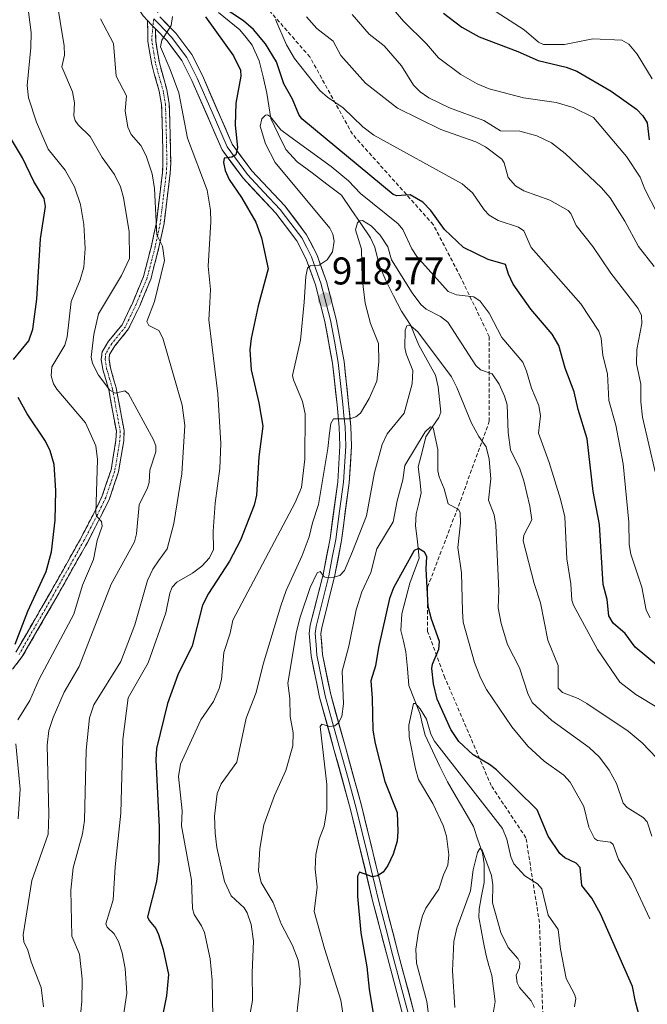
# Model space of a CAD drawing. Units: metres. Extents: x 658082 to 661538, y 4753386 to 4755779.
# Drawn here: x 658705 to 658867, y 4754117 to 4754373 of the extents above; entities that cross this region are included whole.
import ezdxf
from ezdxf.enums import TextEntityAlignment as Align

# ---------------------------------------------------------------- set-up
doc = ezdxf.new("R2010")
doc.units = ezdxf.units.M
doc.header["$MEASUREMENT"] = 0
doc.linetypes.add('TRAZO_Y_PUNTO', pattern=[1, 0.5, -0.25, 0, -0.25])
doc.linetypes.add('TRAZOSX2', pattern=[1.5, 1, -0.5])
for name, color, linetype, lineweight in [('Camino', 19, 'TRAZOSX2', 0), ('Camino Cxs', 19, 'Continuous', 0), ('Camino eje', 19, 'TRAZO_Y_PUNTO', 0), ('Carátula', 7, 'Continuous', 5), ('Corriente natural lineal', 142, 'Continuous', 13), ('Curva de nivel maestra', 36, 'Continuous', 30), ('Curva de nivel normal', 36, 'Continuous', 0), ('Layer 0', 7, 'Continuous', 0), ('Punto de cota en terreno', 7, 'Continuous', 0), ('Rótulo de punto de cota en terreno', 19, 'Continuous', 0), ('Senda', 19, 'TRAZOSX2', 0)]:
    doc.layers.add(name, color=color, linetype=linetype, lineweight=lineweight)
doc.styles.add('Arial', font='txt', dxfattribs={"height": 0.2})

# ---------------------------------------------------------------- blocks, each defined once
blk = doc.blocks.new('*U166')
at = {"layer": 'Curva de nivel normal', "color": 36, "linetype": 'Continuous', "lineweight": 0}
blk.add_polyline3d([(658788.24, 4754115.18, 905), (658787.74, 4754118.56, 905), (658783.49, 4754131.94, 905), (658780.84, 4754141.54, 905), (658781.59, 4754147.82, 905), (658781.1, 4754152.52, 905), (658781.31, 4754156.3, 905), (658782.11, 4754160.33, 905), (658783.42, 4754163.68, 905), (658784.12, 4754168.01, 905), (658784.15, 4754174.52, 905), (658782.44, 4754189.52, 905), (658782.8, 4754190.11, 905), (658784.84, 4754189.51, 905), (658786.22, 4754189.72, 905), (658787.17, 4754190.5, 905), (658788, 4754192.1, 905), (658788.48, 4754195.41, 905), (658788.14, 4754203.92, 905), (658789.82, 4754210.38, 905), (658791.7, 4754219.78, 905), (658793.22, 4754224.46, 905), (658795.57, 4754229.5, 905), (658797.09, 4754235.59, 905), (658801.29, 4754242.59, 905), (658802.36, 4754248.09, 905), (658803.87, 4754253.51, 905), (658804.37, 4754257.23, 905), (658809.61, 4754265.99, 905), (658811, 4754267.29, 905), (658811.68, 4754267.02, 905), (658812.93, 4754261.37, 905), (658812.94, 4754255.83, 905), (658813.29, 4754254.27, 905), (658814.59, 4754251.13, 905), (658815.63, 4754247.31, 905), (658818.25, 4754245.79, 905), (658818.73, 4754245.04, 905), (658818.76, 4754242.38, 905), (658818.08, 4754235.95, 905), (658819.01, 4754229.4, 905), (658819.28, 4754219.47, 905), (658819.48, 4754216.55, 905), (658822.44, 4754206.1, 905), (658823.97, 4754202.11, 905), (658825.52, 4754199.1, 905), (658832.13, 4754189.46, 905), (658836.25, 4754184.42, 905), (658840.48, 4754180.5, 905), (658845.55, 4754176.92, 905), (658847.19, 4754175.1, 905), (658850.74, 4754168.74, 905), (658852.09, 4754163.4, 905), (658853.5, 4754160.47, 905), (658854.3, 4754159.98, 905), (658857.65, 4754159.55, 905), (658858.37, 4754158.95, 905), (658859.79, 4754155.07, 905), (658863.14, 4754149.84, 905), (658867.87, 4754139.66, 905)], dxfattribs=at)
blk = doc.blocks.new('*U170')
at = {"layer": 'Curva de nivel normal', "color": 36, "linetype": 'Continuous', "lineweight": 0}
blk.add_polyline3d([(658762.33, 4754104.89, 915), (658764.87, 4754118.49, 915), (658764.78, 4754125.69, 915), (658765.13, 4754133.81, 915), (658764.49, 4754138.18, 915), (658763.52, 4754141.16, 915), (658762.67, 4754142.46, 915), (658759.33, 4754145.6, 915), (658757.64, 4754149.33, 915), (658755.66, 4754158.12, 915), (658755.15, 4754161.82, 915), (658755, 4754166.3, 915), (658755.73, 4754172.13, 915), (658756.75, 4754174.64, 915), (658760.76, 4754180.31, 915), (658763.2, 4754191.67, 915), (658765.79, 4754198.32, 915), (658767.62, 4754205.72, 915), (658772.21, 4754220.86, 915), (658773.57, 4754224.77, 915), (658777.77, 4754233.89, 915), (658779.55, 4754238.75, 915), (658780.38, 4754242.33, 915), (658781.99, 4754247.12, 915), (658784.42, 4754261.66, 915), (658784.8, 4754265.63, 915), (658785.15, 4754268.1, 915), (658785.89, 4754269.31, 915), (658790.09, 4754269.31, 915), (658791.67, 4754269.87, 915), (658792.89, 4754270.81, 915), (658795.13, 4754274.62, 915), (658797.08, 4754279.1, 915), (658797.65, 4754284.14, 915), (658797.53, 4754288.9, 915), (658795.44, 4754294.08, 915), (658794.08, 4754299.33, 915), (658793.31, 4754305.83, 915), (658793.16, 4754313.32, 915), (658791.59, 4754318.31, 915), (658792.05, 4754320.2, 915), (658792.63, 4754320.71, 915), (658793.35, 4754320.76, 915), (658795.62, 4754319.36, 915), (658797.98, 4754316.94, 915), (658799.94, 4754313.91, 915), (658800.86, 4754310.53, 915), (658806.29, 4754302.01, 915), (658808.54, 4754299.02, 915), (658809.85, 4754297.8, 915), (658813.58, 4754295.86, 915), (658815.52, 4754294.41, 915), (658822.76, 4754283.2, 915), (658824, 4754282.06, 915), (658827.02, 4754281.01, 915), (658828.79, 4754278.35, 915), (658830.23, 4754275.22, 915), (658830.85, 4754272.95, 915), (658831.18, 4754265.74, 915), (658831.75, 4754261.29, 915), (658834.13, 4754256.36, 915), (658835.2, 4754253.23, 915), (658836.79, 4754246.67, 915), (658837.27, 4754243.16, 915), (658835.17, 4754239.13, 915), (658835, 4754237.69, 915), (658837.86, 4754226.6, 915), (658839.54, 4754221.64, 915), (658841.46, 4754211.93, 915), (658844.12, 4754205.38, 915), (658844.14, 4754199.49, 915), (658845.21, 4754198.38, 915), (658849.26, 4754196.78, 915), (658851.56, 4754195.49, 915), (658862.29, 4754188.3, 915), (658865.88, 4754185.29, 915), (658871.49, 4754179.44, 915)], dxfattribs=at)
blk = doc.blocks.new('*U173')
at = {"layer": 'Curva de nivel normal', "color": 36, "linetype": 'Continuous', "lineweight": 0}
blk.add_polyline3d([(658775.71, 4754109.46, 910), (658777.26, 4754122.82, 910), (658777.17, 4754126.04, 910), (658776.69, 4754128.89, 910), (658775.26, 4754132.74, 910), (658772.33, 4754138.36, 910), (658770.25, 4754143.9, 910), (658767.12, 4754149.1, 910), (658766.45, 4754152.11, 910), (658766.73, 4754157.84, 910), (658767.78, 4754163.99, 910), (658770.56, 4754171.6, 910), (658773.53, 4754178.15, 910), (658775.29, 4754184.53, 910), (658775.39, 4754187.85, 910), (658774.6, 4754192.08, 910), (658774.53, 4754196.83, 910), (658774.04, 4754200.78, 910), (658776.3, 4754214.14, 910), (658777.24, 4754217.87, 910), (658779.81, 4754225.54, 910), (658781.61, 4754229.34, 910), (658782.39, 4754229.7, 910), (658783.46, 4754228.36, 910), (658784.07, 4754228.21, 910), (658785.96, 4754228.23, 910), (658787.53, 4754228.71, 910), (658788.7, 4754229.96, 910), (658790.76, 4754234.95, 910), (658794.44, 4754244.17, 910), (658796.52, 4754255.4, 910), (658798.51, 4754262.63, 910), (658799.81, 4754265.4, 910), (658804.15, 4754270.77, 910), (658806.29, 4754278.39, 910), (658806.45, 4754281.9, 910), (658804.67, 4754286.16, 910), (658804.34, 4754287.84, 910), (658804.45, 4754292.29, 910), (658804.86, 4754293.46, 910), (658805.34, 4754293.63, 910), (658806.03, 4754293.38, 910), (658807.74, 4754291.87, 910), (658816.43, 4754280.19, 910), (658817.86, 4754277.44, 910), (658821.67, 4754268.2, 910), (658823.56, 4754264.73, 910), (658825.48, 4754262.04, 910), (658826.2, 4754258.89, 910), (658826.63, 4754253.8, 910), (658826.08, 4754248.23, 910), (658827.5, 4754244.41, 910), (658827.94, 4754241.7, 910), (658828.71, 4754224.8, 910), (658828.59, 4754220.33, 910), (658829.33, 4754216.2, 910), (658830.97, 4754210.76, 910), (658834.12, 4754204.73, 910), (658836.26, 4754198.12, 910), (658837.4, 4754195.79, 910), (658842.49, 4754191.06, 910), (658852.12, 4754184.12, 910), (658854.86, 4754181.55, 910), (658857.36, 4754178.22, 910), (658859.21, 4754174.77, 910), (658860.94, 4754169.67, 910), (658862.03, 4754168.56, 910), (658866.15, 4754165.9, 910), (658867.21, 4754164.82, 910), (658868.43, 4754161.09, 910)], dxfattribs=at)
blk = doc.blocks.new('*U176')
at = {"layer": 'Curva de nivel normal', "color": 36, "linetype": 'Continuous', "lineweight": 0}
blk.add_polyline3d([(658868.46, 4754357.54, 955), (658864.58, 4754363.9, 955), (658862.4, 4754366.52, 955), (658860.59, 4754367.54, 955), (658853.07, 4754367.85, 955), (658845.74, 4754366.4, 955), (658840.3, 4754366.4, 955), (658839.02, 4754367.03, 955), (658835.31, 4754370.21, 955), (658819.59, 4754380.41, 955)], dxfattribs=at)
blk = doc.blocks.new('*U188')
at = {"layer": 'Curva de nivel normal', "color": 36, "linetype": 'Continuous', "lineweight": 0}
for points in [[(658869.29, 4754255.62, 935), (658865.99, 4754269.75, 935), (658865.54, 4754273.75, 935), (658865.57, 4754278.33, 935), (658864.43, 4754283.59, 935), (658864.52, 4754287.31, 935), (658865.83, 4754294.06, 935), (658865.68, 4754296.11, 935), (658864.88, 4754297.94, 935), (658857.77, 4754307.1, 935), (658853.12, 4754314.05, 935), (658848.8, 4754319.43, 935), (658847.35, 4754322.62, 935), (658846.68, 4754323.36, 935), (658841.97, 4754326, 935), (658835.2, 4754328.5, 935), (658833.04, 4754329.74, 935), (658831.18, 4754331.88, 935), (658830.14, 4754335.68, 935), (658829.54, 4754336.66, 935), (658825.3, 4754339.9, 935), (658822.74, 4754341.16, 935), (658813.65, 4754344.34, 935), (658802.43, 4754349.91, 935), (658794.12, 4754356.37, 935), (658787.78, 4754363.57, 935), (658785.75, 4754367.24, 935), (658781.54, 4754370.53, 935), (658778.87, 4754373.59, 935)], [(658725.43, 4754373.06, 935), (658728.85, 4754366.65, 935), (658729.51, 4754358.2, 935), (658732.23, 4754353.13, 935), (658731.88, 4754349.19, 935), (658732.57, 4754344.93, 935), (658733.42, 4754343.04, 935), (658735.9, 4754340.2, 935), (658737.33, 4754337.5, 935), (658738.83, 4754332.87, 935), (658739.44, 4754329.09, 935), (658740.07, 4754317.09, 935), (658741.51, 4754314.13, 935), (658742.08, 4754310.38, 935), (658739.48, 4754299.72, 935), (658737.44, 4754294.55, 935), (658738, 4754293.55, 935), (658740.62, 4754292.24, 935), (658741.62, 4754290.28, 935), (658746.66, 4754272.9, 935), (658747.34, 4754267.62, 935), (658746.53, 4754255.08, 935), (658744.44, 4754242.14, 935), (658742.78, 4754235.63, 935), (658740.48, 4754232.5, 935), (658739.01, 4754230.36, 935), (658737.67, 4754227.43, 935), (658734.38, 4754215.86, 935), (658730.7, 4754206.42, 935), (658723.75, 4754195.16, 935), (658722.57, 4754191.76, 935), (658721.73, 4754183.36, 935), (658721.31, 4754165.12, 935), (658720.75, 4754161.71, 935), (658718.39, 4754152.89, 935), (658717.8, 4754147.08, 935), (658718.04, 4754135.12, 935), (658720, 4754130.44, 935), (658720.67, 4754124.06, 935), (658720.63, 4754118.32, 935), (658720.07, 4754112.75, 935)]]:
    blk.add_polyline3d(points, dxfattribs=at)
blk = doc.blocks.new('*U201')
at = {"layer": 'Curva de nivel normal', "color": 36, "linetype": 'Continuous', "lineweight": 0}
for points in [[(658710.66, 4754116.85, 940), (658710.06, 4754121.8, 940), (658707.46, 4754128.48, 940), (658706.63, 4754131.52, 940), (658705.55, 4754133.69, 940), (658705.41, 4754135.48, 940), (658707.63, 4754149.61, 940), (658711.9, 4754161.64, 940), (658712.1, 4754166.82, 940), (658711.66, 4754184.72, 940), (658712.09, 4754188.48, 940), (658713.22, 4754191.86, 940), (658716.08, 4754198.45, 940), (658719.9, 4754205.05, 940), (658728.19, 4754226.41, 940), (658734.24, 4754237.46, 940), (658734.8, 4754239.49, 940), (658735.52, 4754247.03, 940), (658737.68, 4754251.44, 940), (658738.08, 4754252.78, 940), (658738.29, 4754256, 940), (658739.78, 4754260.78, 940), (658739.77, 4754262.32, 940), (658739.24, 4754263.84, 940), (658732.71, 4754275.85, 940), (658731.78, 4754276.55, 940), (658729.25, 4754275.99, 940), (658727.84, 4754276.74, 940), (658724.9, 4754280.68, 940), (658723.42, 4754283.7, 940), (658723.03, 4754285.3, 940), (658723.7, 4754291.16, 940), (658724.92, 4754296.52, 940), (658730.92, 4754306.51, 940), (658732.98, 4754310.87, 940), (658732.93, 4754317.81, 940), (658731.42, 4754326.71, 940), (658730.63, 4754329.54, 940), (658729.1, 4754332.72, 940), (658725.87, 4754337.13, 940), (658722.77, 4754342.57, 940), (658719.67, 4754345.57, 940), (658718.89, 4754346.71, 940), (658718.55, 4754347.9, 940), (658718.68, 4754351.27, 940), (658718.19, 4754354.17, 940), (658715.45, 4754360.6, 940), (658716.09, 4754363.67, 940), (658716.03, 4754366.07, 940), (658712.82, 4754385.59, 940)], [(658790.68, 4754374.16, 940), (658795.14, 4754369.12, 940), (658799.01, 4754366.08, 940), (658803.5, 4754360.85, 940), (658806.63, 4754355.83, 940), (658808.37, 4754354.14, 940), (658810.58, 4754352.59, 940), (658815.92, 4754349.96, 940), (658824.8, 4754346.66, 940), (658829.18, 4754344.04, 940), (658834.19, 4754343.93, 940), (658838.61, 4754342.72, 940), (658842.41, 4754340.88, 940), (658845.95, 4754338.11, 940), (658855.34, 4754329.2, 940), (658857.55, 4754326.63, 940), (658861.4, 4754320.62, 940), (658864.9, 4754313.98, 940), (658868.98, 4754308.85, 940)]]:
    blk.add_polyline3d(points, dxfattribs=at)
blk = doc.blocks.new('*U205')
at = {"layer": 'Curva de nivel normal', "color": 36, "linetype": 'Continuous', "lineweight": 0}
blk.add_polyline3d([(658754.6, 4754114.26, 920), (658754.45, 4754123.69, 920), (658753.87, 4754129.29, 920), (658752.43, 4754136.07, 920), (658751.64, 4754137.86, 920), (658749.73, 4754140.76, 920), (658749.29, 4754142.36, 920), (658749.03, 4754149.69, 920), (658746.44, 4754163.77, 920), (658746.63, 4754167.64, 920), (658745.66, 4754176.57, 920), (658746.17, 4754179.79, 920), (658751.5, 4754191.22, 920), (658754.75, 4754196.03, 920), (658756.24, 4754199.36, 920), (658756.8, 4754201.7, 920), (658757.43, 4754208.72, 920), (658759.08, 4754213.73, 920), (658759.75, 4754217.09, 920), (658775.92, 4754247.61, 920), (658777.53, 4754251.5, 920), (658778.46, 4754258.84, 920), (658778.52, 4754270.6, 920), (658777.81, 4754273.79, 920), (658775.46, 4754279.4, 920), (658775.26, 4754280.6, 920), (658777.28, 4754289.73, 920), (658778.27, 4754299.57, 920), (658778.7, 4754306.25, 920), (658779.15, 4754308.36, 920), (658779.84, 4754308.99, 920), (658782.13, 4754309.17, 920), (658784.24, 4754310.56, 920), (658785.64, 4754312.61, 920), (658786.05, 4754315.39, 920), (658785.69, 4754317.18, 920), (658784.88, 4754318.78, 920), (658770.73, 4754335.78, 920), (658768.24, 4754340.67, 920), (658766.84, 4754345.24, 920), (658767.28, 4754347.13, 920), (658768.21, 4754348.1, 920), (658768.78, 4754348.13, 920), (658769.51, 4754347.66, 920), (658772.2, 4754344.28, 920), (658774.56, 4754342.52, 920), (658785.3, 4754334.8, 920), (658789.73, 4754331.03, 920), (658792.83, 4754327.73, 920), (658802.67, 4754319.87, 920), (658803.83, 4754318.43, 920), (658806.19, 4754313.42, 920), (658807.45, 4754311.44, 920), (658815.63, 4754302.38, 920), (658817.71, 4754301.47, 920), (658822.25, 4754301, 920), (658823.87, 4754299.84, 920), (658826.19, 4754296.7, 920), (658829.52, 4754290.4, 920), (658834.92, 4754284.06, 920), (658835.91, 4754281.71, 920), (658837.16, 4754277.3, 920), (658839.12, 4754272.81, 920), (658839.57, 4754270.07, 920), (658839.03, 4754265.59, 920), (658841.78, 4754258, 920), (658844.73, 4754248.47, 920), (658845.81, 4754243.9, 920), (658846.33, 4754233.05, 920), (658847.4, 4754226.53, 920), (658847.66, 4754222.29, 920), (658848.1, 4754221.02, 920), (658854.3, 4754209.49, 920), (658860.11, 4754201.02, 920), (658864.21, 4754197.8, 920), (658870.09, 4754194.29, 920)], dxfattribs=at)
blk = doc.blocks.new('*U213')
at = {"layer": 'Curva de nivel normal', "color": 36, "linetype": 'Continuous', "lineweight": 0}
blk.add_polyline3d([(658810.78, 4754112.78, 895), (658810.06, 4754118.17, 895), (658807.35, 4754128.17, 895), (658807.25, 4754131.8, 895), (658807.91, 4754136.33, 895), (658808.92, 4754140.42, 895), (658809.83, 4754142.44, 895), (658813.2, 4754147.3, 895), (658814.36, 4754151.07, 895), (658815.52, 4754153.59, 895), (658815.78, 4754156.22, 895), (658815.15, 4754161.09, 895), (658814.31, 4754163.83, 895), (658811.6, 4754169.54, 895), (658807.87, 4754175.8, 895), (658807.09, 4754178.58, 895), (658805.5, 4754186.82, 895), (658805.42, 4754189.83, 895), (658806.61, 4754195.52, 895), (658807.12, 4754195.5, 895), (658808.34, 4754194.13, 895), (658809.97, 4754191.46, 895), (658811.12, 4754187.53, 895), (658812.07, 4754185.74, 895), (658829.65, 4754163.07, 895), (658830.76, 4754160.3, 895), (658831.83, 4754155.76, 895), (658832.62, 4754153.87, 895), (658835.47, 4754150.76, 895), (658838.74, 4754148.74, 895), (658839.85, 4754147.41, 895), (658841.5, 4754140.59, 895), (658844.09, 4754136.85, 895), (658844.71, 4754131.75, 895), (658846.18, 4754124.17, 895), (658848.36, 4754120.12, 895), (658848.65, 4754119.01, 895), (658848.36, 4754116.79, 895)], dxfattribs=at)
blk = doc.blocks.new('*U218')
at = {"layer": 'Curva de nivel normal', "color": 36, "linetype": 'Continuous', "lineweight": 0}
blk.add_polyline3d([(658817.32, 4754116.67, 890), (658816.73, 4754126.18, 890), (658817.09, 4754133.77, 890), (658817.8, 4754137.26, 890), (658821.36, 4754146.87, 890), (658822.08, 4754152.37, 890), (658823.16, 4754156.83, 890), (658823.82, 4754157.91, 890), (658824.38, 4754157.45, 890), (658826.81, 4754150.92, 890), (658827.2, 4754148.45, 890), (658827.06, 4754143.83, 890), (658829.27, 4754136.11, 890), (658831.13, 4754132.18, 890), (658833.66, 4754129.34, 890), (658834.18, 4754128.35, 890), (658834.11, 4754126.93, 890), (658833.23, 4754125.04, 890), (658833.48, 4754123.07, 890), (658834.11, 4754121.81, 890), (658837.14, 4754118.4, 890), (658837.97, 4754116.65, 890)], dxfattribs=at)
blk = doc.blocks.new('*U221')
at = {"layer": 'Curva de nivel normal', "color": 36, "linetype": 'Continuous', "lineweight": 0}
for points in [[(658869.78, 4754322.7, 945), (658866.6, 4754328.87, 945), (658865.33, 4754332.04, 945), (658861.79, 4754337.38, 945), (658853.25, 4754347.49, 945), (658848.02, 4754350.08, 945), (658843.6, 4754351.4, 945), (658835.14, 4754352.6, 945), (658826.24, 4754354.92, 945), (658823.11, 4754356.25, 945), (658818.9, 4754358.62, 945), (658813.12, 4754362.94, 945), (658810, 4754366.57, 945), (658804.01, 4754372.5, 945), (658790.22, 4754388.71, 945)], [(658706.13, 4754380.37, 945), (658707.51, 4754369.55, 945), (658707.44, 4754365.65, 945), (658706.41, 4754355.77, 945), (658706.77, 4754352.62, 945), (658708.88, 4754346.28, 945), (658711.91, 4754339.29, 945), (658716.27, 4754333.81, 945), (658718.7, 4754329.52, 945), (658720.26, 4754324.89, 945), (658721.16, 4754319.77, 945), (658721.52, 4754313.5, 945), (658721.1, 4754308.63, 945), (658720.2, 4754305.35, 945), (658717.85, 4754299.78, 945), (658716.83, 4754290.55, 945), (658716.24, 4754288.4, 945), (658712.87, 4754282.77, 945), (658712.65, 4754280.47, 945), (658713.28, 4754278.37, 945), (658714.1, 4754276.99, 945), (658721.59, 4754268.3, 945), (658724.22, 4754262.35, 945), (658724.66, 4754258.79, 945), (658724.24, 4754244.82, 945), (658724.42, 4754244.1, 945), (658725.69, 4754242.72, 945), (658725.9, 4754241.51, 945), (658724.62, 4754237.76, 945), (658723.63, 4754232.84, 945), (658720.81, 4754226.2, 945), (658718.53, 4754218.62, 945), (658709.54, 4754201.84, 945), (658707.11, 4754196.24, 945), (658704.02, 4754191.23, 945)], [(658703.52, 4754184.99, 945), (658704.61, 4754173.28, 945), (658704.08, 4754165.6, 945)]]:
    blk.add_polyline3d(points, dxfattribs=at)
blk = doc.blocks.new('*U223')
at = {"layer": 'Curva de nivel normal', "color": 36, "linetype": 'Continuous', "lineweight": 0}
for points in [[(658867.95, 4754217.68, 930), (658866.92, 4754219.71, 930), (658865.76, 4754225.67, 930), (658862.91, 4754234.21, 930), (658862.52, 4754236.76, 930), (658862.42, 4754242.55, 930), (658860.96, 4754257.66, 930), (658859.02, 4754267.64, 930), (658857.2, 4754274.04, 930), (658856.92, 4754281.01, 930), (658855.68, 4754285.79, 930), (658855.26, 4754290.27, 930), (658854.66, 4754292.08, 930), (658849.98, 4754299.15, 930), (658837.07, 4754313.74, 930), (658835.19, 4754318.07, 930), (658833.85, 4754319.03, 930), (658828.57, 4754320.8, 930), (658826.23, 4754322.16, 930), (658824.88, 4754323.55, 930), (658821.94, 4754327.94, 930), (658819.24, 4754330.3, 930), (658796.32, 4754342.87, 930), (658793.46, 4754345.05, 930), (658788.38, 4754349.96, 930), (658784.34, 4754352.74, 930), (658782.33, 4754354.5, 930), (658775.75, 4754362.74, 930), (658773.72, 4754366.33, 930), (658770.82, 4754372.89, 930)], [(658744.13, 4754373.71, 930), (658743.79, 4754371.37, 930), (658741.32, 4754367.52, 930), (658741.02, 4754365.78, 930), (658743.56, 4754359.97, 930), (658745.77, 4754353.88, 930), (658748.04, 4754342.14, 930), (658753.11, 4754328.67, 930), (658754, 4754323.47, 930), (658754.1, 4754320.44, 930), (658753.36, 4754308.96, 930), (658753.99, 4754302.86, 930), (658753.82, 4754299.37, 930), (658753.58, 4754295.01, 930), (658755.88, 4754275.85, 930), (658756.69, 4754262.96, 930), (658756.41, 4754256.43, 930), (658755.22, 4754247.46, 930), (658754.67, 4754240.21, 930), (658754.77, 4754235.47, 930), (658753.71, 4754233.28, 930), (658751.73, 4754231.08, 930), (658749.28, 4754229.28, 930), (658745.27, 4754227, 930), (658744.06, 4754225.66, 930), (658743.46, 4754224.09, 930), (658742.41, 4754219.02, 930), (658737.83, 4754206, 930), (658732.63, 4754196.94, 930), (658731.22, 4754186.17, 930), (658730.77, 4754167.02, 930), (658729.25, 4754153.09, 930), (658728.73, 4754144.57, 930), (658726.86, 4754138.36, 930), (658727.19, 4754137.51, 930), (658728.96, 4754135.72, 930), (658730.12, 4754133.8, 930), (658731.09, 4754130.84, 930), (658731.85, 4754126.8, 930), (658732.28, 4754120.34, 930), (658730.58, 4754108.86, 930)]]:
    blk.add_polyline3d(points, dxfattribs=at)
blk = doc.blocks.new('*U225')
at = {"layer": 'Curva de nivel maestra', "color": 36, "linetype": 'Continuous', "lineweight": 30}
blk.add_polyline3d([(658866.15, 4754110.78, 900), (658864.13, 4754118.12, 900), (658863.41, 4754122.09, 900), (658855.07, 4754140.93, 900), (658852.8, 4754145.02, 900), (658850.26, 4754148.31, 900), (658849.79, 4754152.97, 900), (658848.76, 4754154.04, 900), (658845.8, 4754155.5, 900), (658844.58, 4754156.6, 900), (658841.55, 4754161.11, 900), (658838.64, 4754167.9, 900), (658828.13, 4754178.26, 900), (658826.29, 4754179.67, 900), (658822.06, 4754182.2, 900), (658818.36, 4754185.65, 900), (658816.29, 4754188.75, 900), (658812.72, 4754196.63, 900), (658811.83, 4754200.57, 900), (658811.37, 4754204.58, 900), (658811.55, 4754205.73, 900), (658813.17, 4754209.57, 900), (658813.33, 4754211.55, 900), (658811.24, 4754217.39, 900), (658810.44, 4754220.66, 900), (658809.91, 4754230.38, 900), (658810.08, 4754233.61, 900), (658809.45, 4754234.78, 900), (658807.87, 4754235.69, 900), (658806.78, 4754235.17, 900), (658801.42, 4754225.53, 900), (658800.4, 4754222.69, 900), (658797.52, 4754210.04, 900), (658796.72, 4754205.23, 900), (658795.51, 4754201.37, 900), (658795.92, 4754196.88, 900), (658796.02, 4754188.55, 900), (658796.63, 4754185.09, 900), (658799.15, 4754175.29, 900), (658802.35, 4754167.19, 900), (658802.51, 4754162.25, 900), (658802.33, 4754159.8, 900), (658801.35, 4754156.45, 900), (658799.96, 4754153.44, 900), (658798.7, 4754151.75, 900), (658797.29, 4754150.78, 900), (658795.95, 4754150.56, 900), (658792.63, 4754151.77, 900), (658792.07, 4754150.72, 900), (658792.12, 4754145.43, 900), (658792.92, 4754135.99, 900), (658794.54, 4754127.2, 900), (658795.12, 4754121.43, 900), (658796.14, 4754115.12, 900)], dxfattribs=at)
blk = doc.blocks.new('*U228')
at = {"layer": 'Curva de nivel maestra', "color": 36, "linetype": 'Continuous', "lineweight": 30}
for points in [[(658870.16, 4754205.13, 925), (658864.07, 4754210.1, 925), (658861.48, 4754213.64, 925), (658858.35, 4754216.31, 925), (658857.2, 4754218.26, 925), (658856.84, 4754222.44, 925), (658855.76, 4754226.32, 925), (658854.78, 4754241.91, 925), (658853.18, 4754250.49, 925), (658851.63, 4754264.1, 925), (658849.26, 4754271.76, 925), (658848.22, 4754276.3, 925), (658845.92, 4754282.49, 925), (658844.28, 4754288.33, 925), (658842.51, 4754291.27, 925), (658837.06, 4754297.8, 925), (658832.41, 4754304.28, 925), (658831.2, 4754306.84, 925), (658830.45, 4754309.37, 925), (658825.93, 4754310.62, 925), (658819.53, 4754313.75, 925), (658814.65, 4754318.47, 925), (658811.09, 4754323.4, 925), (658809.02, 4754325.49, 925), (658805.76, 4754327.41, 925), (658802.27, 4754327.16, 925), (658801.33, 4754327.52, 925), (658777.69, 4754347.13, 925), (658776.89, 4754348.22, 925), (658775.2, 4754352.27, 925), (658773, 4754356.23, 925), (658771.09, 4754361.91, 925), (658768.2, 4754366.58, 925), (658765.16, 4754370.29, 925), (658762.57, 4754372.59, 925), (658756.46, 4754376.57, 925)], [(658752.69, 4754373.62, 925), (658759.91, 4754363.46, 925), (658761.75, 4754359.79, 925), (658761.85, 4754358.24, 925), (658760.57, 4754351.23, 925), (658760.4, 4754345.47, 925), (658760.98, 4754339.73, 925), (658760.5, 4754337.81, 925), (658759.48, 4754337.18, 925), (658757.51, 4754336.94, 925), (658757.34, 4754335.84, 925), (658757.77, 4754333.72, 925), (658758.79, 4754331.38, 925), (658762.02, 4754326.71, 925), (658765.77, 4754320.34, 925), (658767.23, 4754316.29, 925), (658768.93, 4754308.26, 925), (658766.34, 4754298.6, 925), (658764.5, 4754290.16, 925), (658764.17, 4754287.26, 925), (658764.48, 4754282.03, 925), (658766.48, 4754273.51, 925), (658767.53, 4754267.42, 925), (658766.5, 4754259.44, 925), (658765.92, 4754249.49, 925), (658765.33, 4754246.93, 925), (658761.78, 4754237.83, 925), (658758.91, 4754232.41, 925), (658753.45, 4754223.99, 925), (658751.93, 4754220.96, 925), (658749.19, 4754210.47, 925), (658745.51, 4754202.96, 925), (658742.87, 4754195.51, 925), (658739.98, 4754183.84, 925), (658739.78, 4754180.86, 925), (658740.63, 4754163.43, 925), (658740.57, 4754154.5, 925), (658739.94, 4754149.33, 925), (658737.62, 4754140.19, 925), (658738.04, 4754139.21, 925), (658739.78, 4754137.15, 925), (658740.49, 4754135.62, 925), (658741.72, 4754131.66, 925), (658743.13, 4754125.23, 925), (658742.59, 4754119.66, 925), (658740.4, 4754108.94, 925)]]:
    blk.add_polyline3d(points, dxfattribs=at)
blk = doc.blocks.new('*U233')
at = {"layer": 'Curva de nivel maestra', "color": 36, "linetype": 'Continuous', "lineweight": 30}
for points in [[(658703.32, 4754210.92, 950), (658706.65, 4754219.45, 950), (658711.38, 4754229.7, 950), (658712.78, 4754234.79, 950), (658713.68, 4754243.04, 950), (658713.92, 4754250.74, 950), (658713.45, 4754257.5, 950), (658712.41, 4754261.01, 950), (658711.2, 4754263.56, 950), (658706.43, 4754270.64, 950), (658704.08, 4754274.86, 950)], [(658702.89, 4754284.73, 950), (658706.87, 4754289.52, 950), (658707.92, 4754292.57, 950), (658708.95, 4754300.32, 950), (658709.91, 4754315.99, 950), (658711.19, 4754324.36, 950), (658710.84, 4754326.46, 950), (658708.2, 4754330.92, 950), (658705.22, 4754337.01, 950), (658701.11, 4754343.94, 950)], [(658814.35, 4754374.58, 950), (658819.13, 4754370.91, 950), (658823.64, 4754368.38, 950), (658833.67, 4754364.59, 950), (658838.9, 4754362.27, 950), (658846.18, 4754360.51, 950), (658848.99, 4754359.49, 950), (658857.82, 4754354.31, 950), (658864.38, 4754349.6, 950), (658866.08, 4754347.87, 950), (658867.19, 4754346.07, 950), (658867.68, 4754341.66, 950)]]:
    blk.add_polyline3d(points, dxfattribs=at)
blk = doc.blocks.new('5PATER')
at = {"layer": 'Carátula', "linetype": 'Continuous', "lineweight": 5}
h = blk.add_hatch(color=250, dxfattribs=at)
edge = h.paths.add_edge_path()
edge.add_ellipse((0, 0.01), major_axis=(-1.33, -1.34), ratio=0.999422, start_angle=0, end_angle=360)

msp = doc.modelspace()

# ---------------------------------------------------------------- linework, layer by layer
at = {"layer": 'Camino', "color": 19, "linetype": 'TRAZOSX2', "lineweight": 0}
for points in [[(658703.51, 4754208.77), (658712.4, 4754224.17), (658720.3, 4754238.24), (658723.72, 4754244.8), (658725.9, 4754249.31), (658728.2, 4754256.07), (658729.47, 4754263.83), (658729.57, 4754266.13), (658727.59, 4754276.88), (658726.06, 4754282.15), (658725.65, 4754284.77), (658725.88, 4754286.7), (658727.57, 4754289.44), (658731.06, 4754293.73), (658733.82, 4754299.49), (658736.59, 4754306.2), (658738.68, 4754314.23), (658739.95, 4754320.27), (658741.54, 4754333.24), (658741.66, 4754335.65), (658741.55, 4754342.36), (658741.3, 4754350.83), (658740.69, 4754354.27), (658739.4, 4754358.84), (658738.77, 4754361.22), (658737.76, 4754367.17), (658737.65, 4754372.61)], [(658739.69, 4754370.45), (658739.76, 4754367.35), (658740.73, 4754361.63), (658742.65, 4754354.71), (658743.3, 4754351.03), (658743.55, 4754342.4), (658743.66, 4754335.61), (658743.54, 4754333.06), (658741.93, 4754319.95), (658740.62, 4754313.77), (658738.49, 4754305.56), (658735.64, 4754298.67), (658732.76, 4754292.65), (658729.21, 4754288.28), (658727.82, 4754286.02), (658727.67, 4754284.81), (658728.02, 4754282.59), (658729.53, 4754277.34), (658731.57, 4754266.27), (658731.47, 4754263.63), (658730.14, 4754255.59), (658727.76, 4754248.55), (658725.5, 4754243.9), (658722.06, 4754237.28), (658714.14, 4754223.19), (658705.17, 4754207.65), (658700.12, 4754201.06)]]:
    msp.add_lwpolyline(points, dxfattribs=at)
at = {"layer": 'Camino Cxs', "color": 19, "linetype": 'Continuous', "lineweight": 0}
msp.add_lwpolyline([(658737.65, 4754372.61), (658738.68, 4754371.5), (658739.69, 4754370.45)], dxfattribs=at)
msp.add_polyline3d([(658703.51, 4754208.77, 949.05), (658705.73, 4754212.62, 948.78), (658707.96, 4754216.47, 948.54), (658710.18, 4754220.32, 948.32), (658712.4, 4754224.17, 947.62), (658714.38, 4754227.69, 947.53), (658716.35, 4754231.21, 946.93), (658718.33, 4754234.72, 946.67), (658720.3, 4754238.24, 946.32), (658722.01, 4754241.52, 945.51), (658723.72, 4754244.8, 945.18), (658724.81, 4754247.06, 944.98), (658725.9, 4754249.31, 944.51), (658727.05, 4754252.69, 943.6), (658728.2, 4754256.07, 943.16), (658728.84, 4754259.95, 942.9), (658729.47, 4754263.83, 942.52), (658729.57, 4754266.13, 942.2), (658728.91, 4754269.71, 941.84), (658728.25, 4754273.3, 941.05), (658727.59, 4754276.88, 940.14), (658726.83, 4754279.52, 939.61), (658726.06, 4754282.15, 939.47), (658725.65, 4754284.77, 939.28), (658725.88, 4754286.7, 938.99), (658727.57, 4754289.44, 938.19), (658729.32, 4754291.59, 937.6), (658731.06, 4754293.73, 937.11), (658732.44, 4754296.61, 936.9), (658733.82, 4754299.49, 936.62), (658735.21, 4754302.85, 936.56), (658736.59, 4754306.2, 936.13), (658737.64, 4754310.22, 935.63), (658738.68, 4754314.23, 935.39), (658739.32, 4754317.25, 935.51), (658739.95, 4754320.27, 935.22), (658740.48, 4754324.59, 934.64), (658741.01, 4754328.92, 934.03), (658741.54, 4754333.24, 933.31), (658741.66, 4754335.65, 933.03), (658741.61, 4754339.01, 932.67), (658741.55, 4754342.36, 932.29), (658741.43, 4754346.6, 932.05), (658741.3, 4754350.83, 931.75), (658740.69, 4754354.27, 931.67), (658739.4, 4754358.84, 931.76), (658738.77, 4754361.22, 931.19), (658738.27, 4754364.2, 930.47), (658737.76, 4754367.17, 930.43), (658737.71, 4754369.89, 930.45), (658737.65, 4754372.61, 930.58), (658738.68, 4754371.5, 930.45), (658739.69, 4754370.45, 930.32), (658739.69, 4754370.45, 930.32), (658739.76, 4754367.35, 930.24), (658740.25, 4754364.49, 930.23), (658740.73, 4754361.63, 930.64), (658741.69, 4754358.17, 931.02), (658742.65, 4754354.71, 930.64), (658743.3, 4754351.03, 930.67), (658743.43, 4754346.72, 931.09), (658743.55, 4754342.4, 931.56), (658743.61, 4754339.01, 932.19), (658743.66, 4754335.61, 932.55), (658743.54, 4754333.06, 932.8), (658743, 4754328.69, 933.16), (658742.47, 4754324.32, 933.59), (658741.93, 4754319.95, 934.24), (658741.28, 4754316.86, 934.67), (658740.62, 4754313.77, 934.79), (658739.56, 4754309.67, 934.97), (658738.49, 4754305.56, 935.23), (658737.07, 4754302.12, 935.76), (658735.64, 4754298.67, 935.81), (658734.2, 4754295.66, 936.16), (658732.76, 4754292.65, 936.59), (658730.99, 4754290.47, 937.22), (658729.21, 4754288.28, 937.83), (658727.82, 4754286.02, 938.53), (658727.67, 4754284.81, 938.73), (658728.02, 4754282.59, 939), (658728.78, 4754279.97, 939.37), (658729.53, 4754277.34, 939.91), (658730.21, 4754273.65, 940.78), (658730.89, 4754269.96, 941.26), (658731.57, 4754266.27, 941.52), (658731.47, 4754263.63, 941.87), (658730.81, 4754259.61, 942.54), (658730.14, 4754255.59, 942.85), (658728.95, 4754252.07, 943.16), (658727.76, 4754248.55, 943.78), (658726.63, 4754246.23, 944.36), (658725.5, 4754243.9, 944.71), (658723.78, 4754240.59, 944.87), (658722.06, 4754237.28, 945.56), (658720.08, 4754233.76, 946.13), (658718.1, 4754230.24, 946.16), (658716.12, 4754226.71, 946.62), (658714.14, 4754223.19, 946.83), (658711.9, 4754219.31, 947.73), (658709.66, 4754215.42, 947.91), (658707.41, 4754211.54, 948.12), (658705.17, 4754207.65, 948.36), (658702.65, 4754204.36, 948.38)], dxfattribs=at)
at = {"layer": 'Camino eje', "color": 19, "linetype": 'TRAZO_Y_PUNTO', "lineweight": 0}
for points in [[(658739.06, 4754371.11), (658738.73, 4754367.89), (658739.27, 4754364.29), (658739.75, 4754361.43), (658740.07, 4754360.24), (658741.03, 4754356.78), (658741.67, 4754354.49), (658742.3, 4754350.93), (658742.43, 4754346.62), (658742.55, 4754342.38), (658742.66, 4754335.63), (658742.6, 4754334.43), (658742.54, 4754333.15), (658740.94, 4754320.11), (658740.29, 4754317.02), (658739.65, 4754314), (658738.61, 4754309.99), (658737.54, 4754305.88), (658736.12, 4754302.44), (658734.73, 4754299.08), (658733.35, 4754296.2), (658731.91, 4754293.19), (658728.39, 4754288.86), (658726.85, 4754286.36), (658726.74, 4754285.4), (658726.66, 4754284.79), (658727.04, 4754282.37), (658727.81, 4754279.74), (658728.56, 4754277.11), (658730.57, 4754266.2), (658730.52, 4754264.88), (658730.47, 4754263.73), (658729.84, 4754259.85), (658729.17, 4754255.83), (658727.98, 4754252.31), (658726.83, 4754248.93), (658725.7, 4754246.61), (658724.61, 4754244.35), (658722.9, 4754241.07), (658721.18, 4754237.76), (658717.22, 4754230.72), (658713.27, 4754223.68), (658704.34, 4754208.21)], [(658739.26, 4754373.09), (658739.06, 4754371.11)]]:
    msp.add_lwpolyline(points, dxfattribs=at)
at = {"layer": 'Corriente natural lineal', "color": 142, "linetype": 'Continuous', "lineweight": 13}
msp.add_polyline3d([(658756.06, 4754374.69, 924.47), (658758.84, 4754372.46, 924), (658761.61, 4754370.24, 923.64), (658763.2, 4754368.25, 923.74), (658764.8, 4754366.27, 923.63), (658766.61, 4754362.18, 922.32), (658767.6, 4754358.01, 921.99), (658768.6, 4754353.83, 921.65), (658769.1, 4754350.54, 921.22), (658769.61, 4754347.24, 920.73), (658771.54, 4754343.22, 919.48), (658773.48, 4754339.21, 918.65), (658776.47, 4754335.99, 917.73), (658780.29, 4754333.1, 917.33), (658784.11, 4754330.22, 917.09), (658787.94, 4754327.33, 916.99), (658790.44, 4754323.64, 915.77), (658792.95, 4754319.95, 915.17), (658795.45, 4754316.25, 914.44), (658796.56, 4754313.82, 913.74), (658797.66, 4754309.28, 912.87), (658799.4, 4754305.17, 912.24), (658801.46, 4754301.19, 910.93), (658803.51, 4754297.21, 911.37), (658805.9, 4754293.49, 910.32), (658806.94, 4754290.97, 909.46), (658807.97, 4754288.45, 908.95), (658810.14, 4754284.56, 908.8), (658812.31, 4754280.66, 908), (658813.03, 4754277.62, 907.57), (658813.34, 4754274.36, 906.79), (658813.66, 4754271.09, 906.24), (658813.13, 4754269.69, 905.84), (658811.47, 4754267.18, 905.11), (658809.81, 4754264.67, 905.26), (658808.83, 4754260.76, 904.66), (658807.84, 4754256.86, 903.97), (658808.22, 4754253.5, 903.71), (658808.6, 4754250.13, 902.99), (658807.96, 4754247.41, 902.23), (658807.33, 4754244.69, 901.6), (658807.15, 4754241.64, 901.09), (658807.62, 4754237.41, 900.6), (658808.08, 4754233.18, 899.88), (658806.87, 4754229.96, 899.19), (658805.65, 4754226.74, 898.96), (658804.61, 4754222.76, 898.77), (658803.58, 4754218.77, 898.31), (658803.36, 4754214.46, 897.9), (658804, 4754211.67, 897.7), (658804.65, 4754208.89, 897.24), (658805.03, 4754204.53, 896.58), (658805.41, 4754200.18, 896.12), (658806.86, 4754196.44, 895.29), (658808.3, 4754192.71, 895.51), (658808.96, 4754189.98, 895.39), (658809.62, 4754187.26, 894.99), (658811.54, 4754183.22, 893.34), (658813.47, 4754179.19, 893.14), (658815.39, 4754175.16, 892.25), (658817.64, 4754171.3, 891.28), (658819.89, 4754167.44, 890.86), (658822.14, 4754163.58, 890.53), (658823.31, 4754160.17, 890.82), (658824.47, 4754156.76, 890.68), (658824.91, 4754153.94, 890.48), (658824.93, 4754149.04, 889.64), (658824.27, 4754145.62, 889.34), (658823.6, 4754142.19, 888.82), (658823.55, 4754140.09, 888.43), (658824.17, 4754136.78, 887.89), (658824.78, 4754133.47, 887.22), (658825.4, 4754130.16, 886.5), (658826.13, 4754127.54, 885.98), (658826.87, 4754124.93, 885.83), (658827.33, 4754121.58, 885.73), (658827.8, 4754118.23, 885.53), (658827.12, 4754114.08, 884.78)], dxfattribs=at)
at = {"layer": 'Layer 0', "linetype": 'Continuous', "lineweight": 0}
for points in [[(658737.65, 4754372.61), (658736.53, 4754373.85), (658733.06, 4754379.16), (658731.22, 4754383.59), (658730.41, 4754386.72), (658729.23, 4754395.44), (658727.96, 4754405.31), (658725.38, 4754414.22), (658722.8, 4754420.86), (658716.56, 4754434.16), (658712.99, 4754442.86), (658707.17, 4754462.22), (658700.87, 4754479.27), (658696.19, 4754489.33), (658690.23, 4754500.2), (658686.45, 4754506.61), (658682.42, 4754513.07), (658679.07, 4754517.95), (658674.41, 4754523.76), (658671.37, 4754528.35)], [(658740.86, 4754373.56), (658745.02, 4754369.31), (658749.1, 4754363.84), (658751.89, 4754358.33), (658759.57, 4754340.58), (658764.71, 4754333.65), (658773.21, 4754324.59), (658778.9, 4754317.07), (658781.53, 4754311.97), (658784.04, 4754304.92), (658786.54, 4754295.2), (658788.59, 4754284.19), (658789.79, 4754273.24), (658790.35, 4754267.35), (658790.52, 4754262.25), (658789.93, 4754252.72), (658787.92, 4754237.78), (658786.14, 4754228.31), (658782.81, 4754215.21), (658782.61, 4754213.59), (658783.02, 4754208.19), (658785.14, 4754197.84), (658788.96, 4754184.13), (658793.21, 4754168.73), (658799.01, 4754144.8), (658802.72, 4754130.43), (658807.66, 4754111.97)], [(658737.65, 4754372.61), (658738.68, 4754371.5), (658739.69, 4754370.45)], [(658739.26, 4754373.09), (658739.77, 4754372.53), (658740.28, 4754372.01), (658742.36, 4754369.88), (658743.88, 4754368.33), (658747.82, 4754363.05), (658749.22, 4754360.3), (658750.53, 4754357.69), (658754.37, 4754348.82), (658758.27, 4754339.83), (658763.56, 4754332.69), (658767.81, 4754328.15), (658772.06, 4754323.62), (658774.79, 4754320.03), (658777.63, 4754316.27), (658778.95, 4754313.72), (658780.15, 4754311.37), (658781.41, 4754307.85), (658782.6, 4754304.48), (658785.07, 4754294.88), (658786.09, 4754289.48), (658787.11, 4754283.97), (658787.71, 4754278.5), (658788.3, 4754273.09), (658788.57, 4754270.2), (658788.85, 4754267.25), (658788.94, 4754264.82), (658789.02, 4754262.27), (658788.44, 4754252.87), (658787.44, 4754245.4), (658786.44, 4754238.02), (658785.56, 4754233.37), (658784.67, 4754228.63), (658781.33, 4754215.49), (658781.1, 4754213.63), (658781.33, 4754210.71), (658781.53, 4754208.01), (658783.69, 4754197.47), (658785.6, 4754190.59), (658787.51, 4754183.74), (658789.64, 4754176.05), (658791.76, 4754168.35), (658794.66, 4754156.39), (658797.55, 4754144.44), (658799.42, 4754137.24), (658801.27, 4754130.05), (658806.19, 4754111.66)], [(658804.72, 4754111.35), (658799.82, 4754129.67), (658796.09, 4754144.08), (658790.31, 4754167.97), (658786.06, 4754183.34), (658782.24, 4754197.1), (658780.04, 4754207.83), (658779.59, 4754213.67), (658779.85, 4754215.77), (658783.2, 4754228.95), (658784.96, 4754238.26), (658786.95, 4754253.02), (658787.52, 4754262.29), (658787.35, 4754267.15), (658786.81, 4754272.94), (658785.63, 4754283.75), (658783.6, 4754294.55), (658781.16, 4754304.04), (658778.77, 4754310.77), (658776.36, 4754315.47), (658770.91, 4754322.65), (658762.41, 4754331.73), (658756.96, 4754339.08), (658749.17, 4754357.05), (658746.54, 4754362.26), (658742.74, 4754367.35), (658739.69, 4754370.45)]]:
    msp.add_lwpolyline(points, dxfattribs=at)
for points in [[(658803.5, 4754115.93, 896.14), (658802.27, 4754120.51, 896.53), (658801.05, 4754125.09, 897.2), (658799.82, 4754129.67, 897.65), (658798.58, 4754134.47, 897.85), (658797.33, 4754139.28, 898.34), (658796.09, 4754144.08, 899.24), (658794.93, 4754148.86, 899.71), (658793.78, 4754153.64, 900.12), (658792.62, 4754158.41, 900.77), (658791.47, 4754163.19, 901.47), (658790.31, 4754167.97, 902.29), (658789.25, 4754171.81, 902.63), (658788.19, 4754175.66, 902.95), (658787.12, 4754179.5, 903.45), (658786.06, 4754183.34, 904.18), (658784.79, 4754187.93, 904.77), (658783.51, 4754192.51, 905.18), (658782.24, 4754197.1, 905.74), (658781.51, 4754200.68, 906.23), (658780.77, 4754204.25, 906.78), (658780.04, 4754207.83, 907.35), (658779.82, 4754210.75, 907.77), (658779.59, 4754213.67, 908.18), (658779.85, 4754215.77, 908.45), (658780.97, 4754220.16, 908.89), (658782.08, 4754224.56, 909.27), (658783.2, 4754228.95, 909.77), (658784.08, 4754233.61, 910.56), (658784.96, 4754238.26, 911.23), (658785.62, 4754243.18, 912.1), (658786.29, 4754248.1, 912.39), (658786.95, 4754253.02, 912.74), (658787.24, 4754257.66, 913.18), (658787.52, 4754262.29, 913.79), (658787.35, 4754267.15, 914.48), (658787.08, 4754270.05, 914.86), (658786.81, 4754272.94, 915.2), (658786.42, 4754276.54, 915.73), (658786.02, 4754280.15, 916.29), (658785.63, 4754283.75, 916.8), (658784.95, 4754287.35, 917.13), (658784.28, 4754290.95, 917.52), (658783.6, 4754294.55, 917.93), (658782.38, 4754299.3, 918.54), (658781.16, 4754304.04, 919.29), (658779.97, 4754307.41, 919.86), (658778.77, 4754310.77, 920.21), (658777.57, 4754313.12, 920.46), (658776.36, 4754315.47, 920.94), (658773.64, 4754319.06, 921.72), (658770.91, 4754322.65, 922.51), (658768.08, 4754325.68, 923.12), (658765.24, 4754328.7, 923.64), (658762.41, 4754331.73, 924.04), (658759.69, 4754335.41, 924.65), (658756.96, 4754339.08, 925.1), (658755.01, 4754343.57, 926.23), (658753.07, 4754348.07, 926.63), (658751.12, 4754352.56, 927.44), (658749.17, 4754357.05, 928.08), (658747.86, 4754359.66, 928.27), (658746.54, 4754362.26, 928.78), (658744.64, 4754364.81, 929.52), (658742.74, 4754367.35, 929.93), (658739.69, 4754370.45, 930.32), (658738.68, 4754371.5, 930.45), (658737.65, 4754372.61, 930.58), (658736.53, 4754373.85, 930.73)], [(658740.86, 4754373.56, 930.41), (658742.94, 4754371.44, 930.06), (658745.02, 4754369.31, 929.76), (658747.06, 4754366.58, 929.3), (658749.1, 4754363.84, 928.89), (658750.5, 4754361.09, 928.5), (658751.89, 4754358.33, 928.14), (658753.81, 4754353.89, 927.34), (658755.73, 4754349.46, 926.59), (658757.65, 4754345.02, 925.37), (658759.57, 4754340.58, 924.63), (658762.14, 4754337.12, 924.18), (658764.71, 4754333.65, 923.8), (658767.54, 4754330.63, 923.21), (658770.38, 4754327.61, 922.93), (658773.21, 4754324.59, 922.25), (658776.06, 4754320.83, 921.8), (658778.9, 4754317.07, 921.03), (658780.22, 4754314.52, 920.58), (658781.53, 4754311.97, 920.24), (658782.79, 4754308.45, 919.68), (658784.04, 4754304.92, 919.1), (658784.87, 4754301.68, 918.7), (658785.71, 4754298.44, 918.38), (658786.54, 4754295.2, 918.08), (658787.22, 4754291.53, 917.56), (658787.91, 4754287.86, 917.04), (658788.59, 4754284.19, 916.55), (658788.99, 4754280.54, 916.1), (658789.39, 4754276.89, 915.69), (658789.79, 4754273.24, 915.3), (658790.07, 4754270.3, 914.89), (658790.35, 4754267.35, 914.5), (658790.44, 4754264.8, 914.22), (658790.52, 4754262.25, 913.86), (658790.23, 4754257.49, 913.12), (658789.93, 4754252.72, 912.6), (658789.43, 4754248.99, 912.25), (658788.93, 4754245.25, 911.89), (658788.42, 4754241.52, 911.23), (658787.92, 4754237.78, 910.57), (658787.03, 4754233.05, 910.34), (658786.14, 4754228.31, 909.83), (658785.03, 4754223.94, 909.04), (658783.92, 4754219.58, 908.18), (658782.81, 4754215.21, 907.95), (658782.61, 4754213.59, 907.86), (658782.82, 4754210.89, 907.38), (658783.02, 4754208.19, 906.9), (658783.73, 4754204.74, 906.28), (658784.43, 4754201.29, 905.84), (658785.14, 4754197.84, 905.54), (658786.41, 4754193.27, 905.1), (658787.69, 4754188.7, 904.44), (658788.96, 4754184.13, 903.8), (658790.02, 4754180.28, 903.43), (658791.09, 4754176.43, 903.13), (658792.15, 4754172.58, 902.57), (658793.21, 4754168.73, 902.15), (658794.37, 4754163.94, 901.54), (658795.53, 4754159.16, 900.87), (658796.69, 4754154.37, 900.25), (658797.85, 4754149.59, 899.38), (658799.01, 4754144.8, 898.52), (658800.25, 4754140.01, 898.16), (658801.48, 4754135.22, 897.98), (658802.72, 4754130.43, 896.93), (658803.96, 4754125.82, 896.3), (658805.19, 4754121.2, 896.22), (658806.43, 4754116.59, 896.2)]]:
    msp.add_polyline3d(points, dxfattribs=at)
at = {"layer": 'Senda', "color": 19, "linetype": 'TRAZOSX2', "lineweight": 0}
msp.add_lwpolyline([(658834.25, 4754072.68), (658839.25, 4754091.68), (658840.25, 4754111.68), (658839.25, 4754138.68), (658835.75, 4754160.68), (658826.75, 4754174.18), (658814.75, 4754202.18), (658810.25, 4754214.18), (658810.25, 4754225.68), (658818.25, 4754246.68), (658826.25, 4754268.68), (658826.25, 4754290.68), (658818.75, 4754306.18), (658811.75, 4754319.68), (658790.75, 4754343.18), (658779.75, 4754363.18), (658769.25, 4754375.18), (658757.75, 4754381.68), (658752.25, 4754386.68), (658747.25, 4754386.68), (658742.25, 4754378.18), (658740.05, 4754374.44)], dxfattribs=at)

# ---------------------------------------------------------------- block references
at = {"layer": 'Curva de nivel maestra', "color": 36, "linetype": 'Continuous', "lineweight": 30}
for name in ['*U233', '*U228', '*U225']:
    msp.add_blockref(name, (0, 0), dxfattribs=at)
at = {"layer": 'Curva de nivel normal', "color": 36, "linetype": 'Continuous', "lineweight": 0}
for name in ['*U176', '*U221', '*U201', '*U188', '*U223', '*U205', '*U170', '*U173', '*U166', '*U213', '*U218']:
    msp.add_blockref(name, (0, 0), dxfattribs=at)
at = {"layer": 'Punto de cota en terreno', "linetype": 'Continuous', "lineweight": 0}
msp.add_blockref('5PATER', (658783.69, 4754300.23, 918.77), dxfattribs=at)

# ---------------------------------------------------------------- texts
at = {"layer": 'Rótulo de punto de cota en terreno', "color": 19, "linetype": 'Continuous', "lineweight": 0, "style": 'Arial'}
msp.add_text('918,77', height=7, dxfattribs=at).set_placement((658785.45, 4754301.99), align=Align.BOTTOM_LEFT)

doc.saveas('drawing.dxf')
